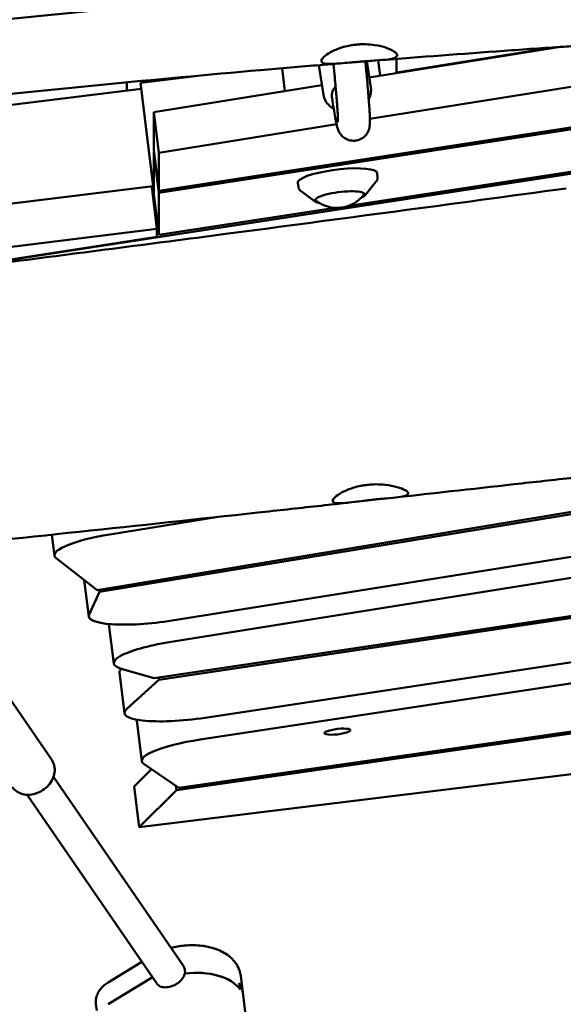
# Model space of a CAD drawing. Units: millimetres. Extents: x 236245 to 285967, y 30314 to 45326.
# Drawn here: x 279373 to 279645, y 35141 to 35634 of the extents above; entities that cross this region are included whole.
import ezdxf

# ---------------------------------------------------------------- set-up
doc = ezdxf.new("R2010")
doc.units = ezdxf.units.MM
doc.layers.add('МАФ', color=7, linetype='Continuous', lineweight=50)

msp = doc.modelspace()

# ---------------------------------------------------------------- linework, layer by layer
at = {"layer": 'МАФ'}
for p, q in [((279547.89, 35584.33), (279993.87, 35655.8)), ((279997.88, 35633.77), (279442.28, 35548.41)), ((279442.28, 35547.36), (279998.08, 35632.75)), ((279643.36, 35620.42), (279547.59, 35605.07)), ((279561.28, 35607.54), (279640.43, 35620.22)), ((279330.42, 35508.02), (280002.56, 35611.28)), ((279524.63, 35596.47), (279522.37, 35611.28)), ((280002.34, 35612.3), (279537.34, 35540.86)), ((279548.35, 35600.1), (279546.34, 35613.28)), ((279552.01, 35613.7), (279552.96, 35605.94)), ((279561.28, 35614.43), (279561.28, 35607.54)), ((279461.76, 35605.99), (279433.03, 35602.46)), ((279505.31, 35598.3), (279503.9, 35609.72)), ((279561.28, 35607.54), (279561.49, 35607.3)), ((279426.26, 35602.68), (279426.26, 35598.48)), ((279433.03, 35602.46), (279439.39, 35550.67)), ((279523.89, 35601.28), (279439.78, 35587.8)), ((279433.41, 35599.36), (278788.56, 35520.18)), ((279528.85, 35595.35), (279528.93, 35594.77)), ((279439.78, 35587.8), (279442.28, 35567.4)), ((279439.78, 35587.8), (279439.78, 35568.81)), ((279442.28, 35567.4), (279531.22, 35581.65)), ((279442.28, 35548.41), (279439.78, 35568.81)), ((279439.9, 35567.77), (279439.78, 35567.75)), ((279439.78, 35567.75), (279442.28, 35547.36)), ((279439.78, 35567.75), (279439.78, 35546.65)), ((279442.28, 35548.41), (279442.28, 35567.4)), ((279551.69, 35555), (279551.49, 35557.27)), ((279438.75, 35555.85), (279439.78, 35555.97)), ((279512.15, 35550.15), (279511.79, 35552.39)), ((279545.64, 35546.29), (279550.94, 35552.77)), ((279439.39, 35550.67), (278548.19, 35441.24)), ((279441.29, 35529.28), (279438.78, 35550.59)), ((279442.28, 35526.26), (279442.28, 35547.36)), ((279520.13, 35543.16), (279513.42, 35548.16)), ((279439.9, 35545.62), (279439.38, 35545.54)), ((279442.28, 35526.26), (279439.78, 35546.65)), ((279530.52, 35539.82), (279442.28, 35526.26)), ((280547.28, 35535.71), (279411.37, 35348.39)), ((279412.5, 35347.51), (280549.4, 35534.99)), ((279441.29, 35529.28), (278547.3, 35419.51)), ((279441.29, 35525.26), (279441.29, 35529.28)), ((279322.74, 35507.05), (279441.29, 35525.26)), ((280568.31, 35512.53), (279448.83, 35333.12)), ((279447.4, 35322.28), (280476.17, 35487.15)), ((279462.9, 35273.56), (280336.8, 35405.92)), ((279417.73, 35376.3), (279473.15, 35385.18)), ((279389.95, 35365.72), (279388.67, 35376.15)), ((279450.98, 35248.2), (280329.38, 35374.28)), ((280331.79, 35375.67), (279452.21, 35249.42)), ((279886.2, 35371.13), (279439.9, 35304.22)), ((279442.28, 35303.52), (279886.33, 35370.09)), ((279411.37, 35348.39), (279390.85, 35364.36)), ((279407.14, 35335.16), (279404.89, 35353.43)), ((279917.94, 35353.01), (279465.36, 35284.47)), ((279412.5, 35347.51), (279407.3, 35336.1)), ((279412.37, 35348.56), (279412.5, 35347.51)), ((279419.62, 35311.7), (279417.2, 35331.41)), ((280253.74, 35330.51), (279432.35, 35229.66)), ((279425.06, 35286.73), (279422.55, 35307.12)), ((279439.9, 35304.22), (279423.43, 35309.01)), ((279426.2, 35288.91), (279442.28, 35303.52)), ((279442.15, 35304.55), (279442.28, 35303.52)), ((279367.38, 35294.31), (279388.58, 35263.39)), ((279431.22, 35283.16), (279433.73, 35262.77)), ((279434.85, 35261.24), (279452.21, 35249.42)), ((279438.56, 35258.72), (279429.85, 35250.05)), ((279389.52, 35254.95), (279454.37, 35160.38)), ((279376.32, 35245.9), (279441.17, 35151.33)), ((279432.35, 35229.66), (279429.85, 35250.05)), ((279450.98, 35248.2), (279432.35, 35229.66)), ((279450.7, 35250.45), (279450.98, 35248.2)), ((279416.82, 35151.91), (279433.69, 35162.24)), ((279455.27, 35158.02), (279455.47, 35156.4)), ((279416.93, 35140.96), (279438.54, 35154.18)), ((279483.23, 35155.27), (279485.61, 35135.85)), ((279482.91, 35148.35), (279482.51, 35151.58)), ((279411.14, 35137.88), (279410.75, 35141.08))]:
    msp.add_line(p, q, dxfattribs=at)
msp.add_arc((279531.4, 35556.79), 17, 231.3893, 322.6107, dxfattribs=at)
for centre, major_axis, ratio, start_param, end_param in [((279536.75, 35596.56), (-7.91, -1.21), 0.813022, -0.834556, 0), ((279531.64, 35554.86), (19.85, 2.44), 0.206428, 0.184099, 3.14896), ((279441.87, 35339.43), (-34.74, -4.27), 0.206428, -0.125724, 1.747007), ((279465.96, 35287.43), (-34.74, -4.27), 0.206428, -0.046098, 0), ((279468.47, 35267.03), (-34.74, -4.27), 0.206428, -1.435271, 0.2312), ((279457.33, 35140.59), (27.3, 3.35), 0.579048, 0.292049, 1.57731), ((279456.93, 35143.82), (-27.3, -3.35), 0.579048, -0.928228, -0.905029), ((279456.93, 35143.82), (27.3, 3.35), 0.579048, 0, 0.292049)]:
    msp.add_ellipse(centre, major_axis=major_axis, ratio=ratio, start_param=start_param, end_param=end_param, dxfattribs=at)
at = {"layer": 'МАФ', "extrusion": (0, 0, -1)}
for centre, major_axis, ratio, start_param, end_param in [((279531.64, 35554.86), (19.85, 2.44), 0.206428, -0.184099, 0.007367), ((279532.83, 35545.15), (-12.31, -1.51), 0.206428, -0.184099, 2.957494), ((279532.83, 35545.15), (12.31, 1.51), 0.206428, -0.184099, 0.46079), ((279532.83, 35545.15), (-12.31, -1.51), 0.206428, -0.46079, -0.184099), ((279424.69, 35369.99), (-34.74, -4.27), 0.206428, -0.204359, 1.394585), ((279454.36, 35315.97), (-34.74, -4.27), 0.206428, -0.448018, 1.394585), ((279457.29, 35311.39), (-34.74, -4.27), 0.206428, 0, 0.248748), ((279459.79, 35291), (-34.74, -4.27), 0.206428, -1.706322, 0.284125), ((279531.64, 35277.51), (-6.45, -0.79), 0.206428, -1.545456, 1.596137), ((279531.64, 35277.51), (6.45, 0.79), 0.206428, -1.545456, 1.596137), ((279463.68, 35168.49), (2.98, 0.37), 0.579048, -1.46247, -0.781264), ((279457.33, 35140.59), (27.3, 3.35), 0.579048, -1.567669, -0.292049), ((279456.93, 35143.82), (27.3, 3.35), 0.579048, -2.236563, -2.213365), ((279456.93, 35143.82), (27.3, 3.35), 0.579048, -0.292049, 0)]:
    msp.add_ellipse(centre, major_axis=major_axis, ratio=ratio, start_param=start_param, end_param=end_param, dxfattribs=at)
at = {"layer": 'МАФ'}
for points, knots in [([(279533.02, 35649.64), (279529.7, 35649.37), (279526.38, 35649.1), (279513.09, 35647.99), (279503.13, 35647.14), (279466.59, 35643.96), (279440.04, 35641.51), (279386.71, 35636.32), (279359.95, 35633.59), (279306.02, 35627.81), (279278.86, 35624.77), (279224.23, 35618.4), (279196.76, 35615.06), (279141.84, 35608.11), (279114.4, 35604.51), (279058.27, 35596.91), (279029.59, 35592.91), (278967.14, 35584.03), (278933.36, 35579.11), (278858.78, 35568.13), (278817.96, 35562.04), (278734.59, 35549.63), (278692.03, 35543.32), (278615.73, 35532.3), (278582, 35527.52), (278516.69, 35518.4), (278485.11, 35514.05), (278434.44, 35507.15), (278415.35, 35504.57), (278396.26, 35502)], [0, 0, 0, 0, 10.000002, 10.000002, 40.000055, 40.000055, 120.010634, 120.010634, 200.727909, 200.727909, 282.716528, 282.716528, 365.730628, 365.730628, 448.773115, 448.773115, 535.649139, 535.649139, 638.038732, 638.038732, 761.830726, 761.830726, 890.912591, 890.912591, 993.110512, 993.110512, 1088.761877, 1088.761877, 1146.568282, 1146.568282, 1146.568282, 1146.568282]), ([(279541.72, 35621.63), (279541.05, 35621.57), (279540.38, 35621.5), (279538.93, 35621.3), (279538.16, 35621.17), (279536.19, 35620.78), (279535.02, 35620.48), (279531.72, 35619.47), (279529.79, 35618.63), (279526.74, 35616.96), (279525.59, 35616.13), (279523.95, 35614.55), (279523.54, 35613.82), (279523.67, 35612.7), (279524.19, 35612.32), (279526, 35611.91), (279527.21, 35611.86), (279530.3, 35611.94), (279532.19, 35612.09), (279535.75, 35612.4), (279537.29, 35612.54), (279539.58, 35612.74), (279540.29, 35612.8), (279541.59, 35612.91), (279542.18, 35612.96), (279542.78, 35613.01)], [-6.00073, -6.00073, -6.00073, -6.00073, -5.798182, -5.798182, -5.560216, -5.560216, -5.180902, -5.180902, -4.434958, -4.434958, -3.749935, -3.749935, -2.999774, -2.999774, -2.26608, -2.26608, -1.593871, -1.593871, -0.88318, -0.88318, -0.393171, -0.393171, -0.178786, -0.178786, -0.000001, -0.000001, -0.000001, -0.000001]), ([(279541.72, 35621.63), (279542.31, 35621.68), (279542.9, 35621.71), (279544.21, 35621.76), (279544.92, 35621.76), (279547.23, 35621.71), (279548.79, 35621.58), (279552.46, 35621.04), (279554.45, 35620.54), (279557.72, 35619.41), (279559.01, 35618.79), (279560.89, 35617.54), (279561.43, 35616.92), (279561.58, 35615.81), (279561.17, 35615.35), (279559.49, 35614.64), (279558.3, 35614.38), (279555.14, 35613.95), (279553.13, 35613.78), (279549.68, 35613.52), (279548.42, 35613.43), (279546.35, 35613.28), (279545.57, 35613.23), (279544.11, 35613.11), (279543.45, 35613.06), (279542.78, 35613.01)], [0.000001, 0.000001, 0.000001, 0.000001, 0.177771, 0.177771, 0.392506, 0.392506, 0.882231, 0.882231, 1.60755, 1.60755, 2.292546, 2.292546, 3.013244, 3.013244, 3.746941, 3.746941, 4.431213, 4.431213, 5.184409, 5.184409, 5.588246, 5.588246, 5.827165, 5.827165, 6.028285, 6.028285, 6.028285, 6.028285]), ([(279654.97, 35621.2), (279651.64, 35620.98), (279648.32, 35620.76), (279635.02, 35619.86), (279625.04, 35619.17), (279594.13, 35616.96), (279573.2, 35615.38), (279552.27, 35613.72)], [0, 0, 0, 0, 10.000002, 10.000002, 40.000055, 40.000055, 102.972584, 102.972584, 102.972584, 102.972584]), ([(279533.02, 35612.16), (279529.7, 35611.89), (279526.38, 35611.62), (279513.09, 35610.51), (279503.13, 35609.66), (279466.59, 35606.48), (279440.04, 35604.03), (279386.71, 35598.84), (279359.95, 35596.11), (279306.02, 35590.33), (279278.86, 35587.29), (279224.23, 35580.92), (279196.76, 35577.58), (279141.84, 35570.63), (279114.4, 35567.03), (279058.27, 35559.43), (279029.59, 35555.43), (278967.14, 35546.55), (278933.36, 35541.63), (278858.78, 35530.65), (278817.96, 35524.56), (278734.59, 35512.15), (278692.03, 35505.84), (278615.73, 35494.82), (278582, 35490.04), (278516.69, 35480.92), (278485.11, 35476.57), (278434.44, 35469.67), (278415.35, 35467.09), (278396.26, 35464.52)], [0, 0, 0, 0, 10.000002, 10.000002, 40.000055, 40.000055, 120.010634, 120.010634, 200.727909, 200.727909, 282.716528, 282.716528, 365.730628, 365.730628, 448.773115, 448.773115, 535.649139, 535.649139, 638.038732, 638.038732, 761.830726, 761.830726, 890.912591, 890.912591, 993.110512, 993.110512, 1088.761877, 1088.761877, 1146.568282, 1146.568282, 1146.568282, 1146.568282]), ([(279531.9, 35582.68), (279531.9, 35582.68), (279531.9, 35582.83), (279531.91, 35583.76), (279531.86, 35585.2), (279531.73, 35587.61), (279531.69, 35588.14), (279531.62, 35589.29), (279531.58, 35589.9), (279531.48, 35591.18), (279531.43, 35591.85), (279531.33, 35593.25), (279531.27, 35593.98), (279531.15, 35595.51), (279531.08, 35596.3), (279530.94, 35597.94), (279530.87, 35598.79), (279530.71, 35600.55), (279530.63, 35601.46), (279530.46, 35603.32), (279530.37, 35604.27), (279530.09, 35607.35), (279529.87, 35609.57), (279529.64, 35611.89)], [4.8463407, 4.8463407, 4.8463407, 4.8463407, 4.9105359, 4.9105359, 5.107091, 5.107091, 5.1588323, 5.1588323, 5.2108476, 5.2108476, 5.2628324, 5.2628324, 5.3144949, 5.3144949, 5.3662215, 5.3662215, 5.4182221, 5.4182221, 5.4702093, 5.4702093, 5.5218988, 5.5218988, 5.6332023, 5.6332023, 5.6332023, 5.6332023]), ([(279540.64, 35573.48), (279541.51, 35573.58), (279542.37, 35573.84), (279543.89, 35574.55), (279544.53, 35575), (279545.65, 35575.99), (279546.06, 35576.51), (279546.74, 35577.51), (279546.96, 35577.96), (279547.32, 35578.8), (279547.43, 35579.15), (279547.64, 35579.91), (279547.7, 35580.24), (279547.85, 35581.23), (279547.87, 35581.68), (279547.94, 35583.56), (279547.89, 35585.06), (279547.67, 35589.19), (279547.5, 35591.74), (279547.02, 35597.76), (279546.72, 35601.23), (279546.13, 35607.64), (279545.87, 35610.36), (279545.59, 35613.23)], [4.712389, 4.712389, 4.712389, 4.712389, 4.7205551, 4.7205551, 4.7295354, 4.7295354, 4.7408574, 4.7408574, 4.7551558, 4.7551558, 4.7730934, 4.7730934, 4.8012857, 4.8012857, 4.870684, 4.870684, 5.0780879, 5.0780879, 5.2854918, 5.2854918, 5.4928957, 5.4928957, 5.6296039, 5.6296039, 5.6296039, 5.6296039]), ([(279434.85, 35602.69), (279434.85, 35602.92), (279434.85, 35603.16), (279434.85, 35603.43), (279434.85, 35603.46), (279434.85, 35603.49)], [1184.788394, 1184.788394, 1184.788394, 1184.788394, 1189.085615, 1189.085615, 1189.706801, 1189.706801, 1189.706801, 1189.706801]), ([(279524.63, 35596.47), (279524.79, 35595.43), (279525.13, 35594.41), (279526.17, 35592.53), (279526.86, 35591.67), (279528.3, 35590.36), (279529.01, 35589.86), (279529.78, 35589.44)], [3.2651489, 3.2651489, 3.2651489, 3.2651489, 3.5532933, 3.5532933, 3.8494558, 3.8494558, 4.0829673, 4.0829673, 4.0829673, 4.0829673]), ([(279547.3, 35594.25), (279547.69, 35594.97), (279547.99, 35595.73), (279548.45, 35597.59), (279548.52, 35598.7), (279548.38, 35599.89), (279548.37, 35599.99), (279548.35, 35600.1)], [5.8576636, 5.8576636, 5.8576636, 5.8576636, 6.0798957, 6.0798957, 6.3781474, 6.3781474, 6.4067416, 6.4067416, 6.4067416, 6.4067416]), ([(279528.93, 35594.77), (279529.23, 35592.86), (279529.5, 35591.11), (279530.02, 35587.95), (279530.26, 35586.55), (279530.71, 35584.07), (279530.92, 35583.01), (279531.32, 35581.16), (279531.49, 35580.43), (279531.92, 35579.1), (279532.04, 35578.66), (279532.64, 35577.54), (279532.79, 35577.29), (279533.26, 35576.6), (279533.63, 35576.09), (279534.87, 35574.99), (279535.6, 35574.45), (279537.49, 35573.69), (279538.5, 35573.44), (279539.94, 35573.42), (279540.29, 35573.44), (279540.64, 35573.48)], [4.0913456, 4.0913456, 4.0913456, 4.0913456, 4.2155543, 4.2155543, 4.339763, 4.339763, 4.4639716, 4.4639716, 4.5881803, 4.5881803, 4.6502846, 4.6502846, 4.6649825, 4.6649825, 4.6847679, 4.6847679, 4.6988786, 4.6988786, 4.7091436, 4.7091436, 4.712389, 4.712389, 4.712389, 4.712389]), ([(279551.69, 35555), (279551.71, 35554.82), (279551.7, 35554.64), (279551.66, 35554.28), (279551.63, 35554.11), (279551.53, 35553.79), (279551.47, 35553.64), (279551.34, 35553.36), (279551.27, 35553.23), (279551.11, 35552.99), (279551.02, 35552.87), (279550.94, 35552.77)], [6.2652119, 6.2652119, 6.2652119, 6.2652119, 6.3062523, 6.3062523, 6.3472927, 6.3472927, 6.3883331, 6.3883331, 6.4293736, 6.4293736, 6.470414, 6.470414, 6.470414, 6.470414]), ([(279646.07, 35549.54), (279589.36, 35541.83), (279532.45, 35534.21), (279437.83, 35521.77), (279400.06, 35516.88), (279321, 35506.8), (279279.76, 35501.63), (279168.91, 35488.05), (279099.82, 35479.91), (278980.37, 35465.94), (278928.63, 35459.92), (278791.5, 35443.77), (278724.04, 35435.61), (278623.95, 35423.5), (278586.31, 35418.95), (278547.76, 35414.31)], [0, 0, 0, 0, 17.202934, 17.202934, 28.626235, 28.626235, 41.092744, 41.092744, 62.097956, 62.097956, 77.592297, 77.592297, 102.631928, 102.631928, 116.860759, 116.860759, 116.860759, 116.860759]), ([(279513.19, 35548.34), (279513.1, 35548.42), (279513.01, 35548.51), (279512.83, 35548.7), (279512.75, 35548.8), (279512.59, 35549.03), (279512.51, 35549.15), (279512.37, 35549.41), (279512.31, 35549.55), (279512.21, 35549.84), (279512.17, 35549.99), (279512.15, 35550.15)], [2.9321531, 2.9321531, 2.9321531, 2.9321531, 2.9674994, 2.9674994, 3.0028457, 3.0028457, 3.038192, 3.038192, 3.0735382, 3.0735382, 3.1088845, 3.1088845, 3.1088845, 3.1088845]), ([(279513.42, 35548.16), (279513.41, 35548.17), (279513.39, 35548.18), (279513.36, 35548.21), (279513.34, 35548.22), (279513.31, 35548.24), (279513.3, 35548.26), (279513.27, 35548.28), (279513.25, 35548.29), (279513.22, 35548.32), (279513.21, 35548.33), (279513.19, 35548.34)], [2.90368244, 2.90368244, 2.90368244, 2.90368244, 2.90937658, 2.90937658, 2.91507072, 2.91507072, 2.92076486, 2.92076486, 2.926459, 2.926459, 2.93215314, 2.93215314, 2.93215314, 2.93215314]), ([(279520.13, 35543.16), (279520.57, 35542.83), (279521.19, 35542.61), (279522.13, 35542.42), (279522.26, 35542.4), (279522.4, 35542.37)], [3.3795029, 3.3795029, 3.3795029, 3.3795029, 3.7154678, 3.7154678, 3.7681497, 3.7681497, 3.7681497, 3.7681497]), ([(279543.63, 35544.98), (279544.36, 35545.3), (279544.94, 35545.63), (279545.46, 35546.09), (279545.55, 35546.18), (279545.64, 35546.29)], [5.7073098, 5.7073098, 5.7073098, 5.7073098, 6.013994, 6.013994, 6.0959566, 6.0959566, 6.0959566, 6.0959566]), ([(279663.67, 35406.24), (279660.36, 35405.87), (279657.05, 35405.5), (279643.81, 35404.03), (279633.88, 35402.93), (279602.85, 35399.47), (279581.75, 35397.13), (279560.64, 35394.79)], [0, 0, 0, 0, 10, 10, 40.000015, 40.000015, 103.748403, 103.748403, 103.748403, 103.748403]), ([(279548.36, 35393.55), (279547.75, 35393.49), (279547.15, 35393.42), (279545.86, 35393.26), (279545.18, 35393.18), (279543.1, 35392.92), (279541.72, 35392.75), (279538.2, 35392.31), (279536.21, 35392.07), (279532.97, 35391.83), (279531.7, 35391.82), (279529.86, 35392.14), (279529.35, 35392.47), (279529.22, 35393.51), (279529.62, 35394.2), (279531.28, 35395.75), (279532.48, 35396.58), (279535.62, 35398.24), (279537.57, 35399.05), (279540.93, 35400.06), (279542.15, 35400.36), (279544.1, 35400.75), (279544.79, 35400.86), (279546.13, 35401.05), (279546.77, 35401.13), (279547.42, 35401.19)], [0.000001, 0.000001, 0.000001, 0.000001, 0.182356, 0.182356, 0.389863, 0.389863, 0.827932, 0.827932, 1.568429, 1.568429, 2.269461, 2.269461, 3.001269, 3.001269, 3.747015, 3.747015, 4.455227, 4.455227, 5.201981, 5.201981, 5.595397, 5.595397, 5.80932, 5.80932, 6.003486, 6.003486, 6.003486, 6.003486]), ([(279547.42, 35401.19), (279547.96, 35401.24), (279548.5, 35401.28), (279549.64, 35401.34), (279550.23, 35401.36), (279552.43, 35401.38), (279553.99, 35401.3), (279557.77, 35400.91), (279559.85, 35400.5), (279563.25, 35399.52), (279564.58, 35398.98), (279566.5, 35397.9), (279567.03, 35397.37), (279567.15, 35396.43), (279566.72, 35396.04), (279564.98, 35395.41), (279563.72, 35395.17), (279560.4, 35394.74), (279558.33, 35394.55), (279554.82, 35394.22), (279553.57, 35394.1), (279551.61, 35393.9), (279550.92, 35393.83), (279549.61, 35393.69), (279548.98, 35393.62), (279548.36, 35393.55)], [0.000001, 0.000001, 0.000001, 0.000001, 0.162325, 0.162325, 0.343144, 0.343144, 0.829688, 0.829688, 1.576786, 1.576786, 2.279844, 2.279844, 3.007159, 3.007159, 3.743948, 3.743948, 4.455387, 4.455387, 5.221709, 5.221709, 5.61839, 5.61839, 5.827628, 5.827628, 6.016836, 6.016836, 6.016836, 6.016836]), ([(279537.08, 35392.18), (279533.77, 35391.82), (279530.46, 35391.45), (279517.22, 35389.99), (279507.28, 35388.9), (279467.54, 35384.56), (279437.72, 35381.34), (279377.91, 35375.01), (279347.91, 35371.9), (279290.36, 35366.11), (279262.82, 35363.41), (279209.45, 35358.36), (279183.62, 35355.99), (279128.58, 35350.95), (279099.35, 35348.29), (279034.57, 35342.28), (278999.02, 35338.91), (278929.71, 35331.97), (278895.95, 35328.42), (278835.76, 35321.62), (278809.31, 35318.45), (278760.14, 35312.22), (278737.41, 35309.21), (278692, 35302.91), (278669.32, 35299.64), (278624.24, 35292.84), (278601.83, 35289.32), (278571.87, 35284.42), (278564.3, 35283.17), (278556.74, 35281.9)], [0, 0, 0, 0, 10.000001, 10.000001, 40.000025, 40.000025, 130.000841, 130.000841, 220.503806, 220.503806, 303.526616, 303.526616, 381.332188, 381.332188, 469.356268, 469.356268, 576.512785, 576.512785, 678.331531, 678.331531, 758.251, 758.251, 827.030418, 827.030418, 895.772113, 895.772113, 963.822439, 963.822439, 986.832474, 986.832474, 986.832474, 986.832474]), ([(279388.58, 35263.39), (279388.74, 35263.16), (279388.88, 35262.92), (279389.15, 35262.43), (279389.28, 35262.18), (279389.49, 35261.67), (279389.59, 35261.41), (279389.76, 35260.88), (279389.83, 35260.61), (279389.95, 35260.06), (279390, 35259.79), (279390.03, 35259.51)], [5.7916372, 5.7916372, 5.7916372, 5.7916372, 5.8686646, 5.8686646, 5.9456919, 5.9456919, 6.0227192, 6.0227192, 6.0997465, 6.0997465, 6.1767739, 6.1767739, 6.1767739, 6.1767739]), ([(279390.03, 35259.51), (279390.16, 35258.44), (279390.11, 35257.34), (279389.64, 35255.12), (279389.21, 35254.01), (279388.01, 35251.87), (279387.23, 35250.85), (279385.39, 35249.04), (279384.34, 35248.25), (279382.05, 35246.98), (279380.83, 35246.51), (279378.33, 35245.93), (279377.06, 35245.83), (279374.62, 35246.03), (279373.45, 35246.32), (279371.38, 35247.28), (279370.46, 35247.92), (279369.36, 35249.05), (279369.06, 35249.42), (279368.79, 35249.82)], [6.176774, 6.176774, 6.176774, 6.176774, 6.475539, 6.475539, 6.79808, 6.79808, 7.137258, 7.137258, 7.482479, 7.482479, 7.828263, 7.828263, 8.170109, 8.170109, 8.497937, 8.497937, 8.800716, 8.800716, 8.93323, 8.93323, 8.93323, 8.93323]), ([(279483.23, 35155.27), (279483.01, 35157.03), (279482.43, 35158.74), (279480.63, 35161.94), (279479.37, 35163.4), (279476.15, 35166.13), (279474.1, 35167.3), (279469.37, 35169.22), (279466.64, 35169.89), (279460.95, 35170.6), (279457.98, 35170.64), (279452.76, 35170.17), (279450.5, 35169.78), (279448.31, 35169.22)], [0.070979, 0.070979, 0.070979, 0.070979, 0.304662, 0.304662, 0.56168, 0.56168, 0.876575, 0.876575, 1.231726, 1.231726, 1.587304, 1.587304, 1.861803, 1.861803, 1.861803, 1.861803]), ([(279455.21, 35156.37), (279455.14, 35156.06), (279455.06, 35155.76), (279454.62, 35154.6), (279454.08, 35153.79), (279452.8, 35152.4), (279451.97, 35151.73), (279450.15, 35150.62), (279449.14, 35150.19), (279448.2, 35149.9)], [0.19616, 0.19616, 0.19616, 0.19616, 0.30329, 0.30329, 0.60658, 0.60658, 0.909791, 0.909791, 1.213001, 1.213001, 1.213001, 1.213001]), ([(279416.82, 35151.91), (279416.13, 35151.49), (279415.48, 35151.03), (279414.24, 35149.98), (279413.65, 35149.4), (279412.59, 35148.09), (279412.11, 35147.37), (279411.32, 35145.77), (279411.02, 35144.89), (279410.67, 35143.03), (279410.63, 35142.04), (279410.75, 35141.08)], [2.3075422, 2.3075422, 2.3075422, 2.3075422, 2.4885481, 2.4885481, 2.6695539, 2.6695539, 2.8505597, 2.8505597, 3.0315656, 3.0315656, 3.2125714, 3.2125714, 3.2125714, 3.2125714]), ([(279448.2, 35149.9), (279447.26, 35149.62), (279446.27, 35149.45), (279444.43, 35149.44), (279443.59, 35149.6), (279442.24, 35150.2), (279441.64, 35150.66), (279441.19, 35151.3), (279441.18, 35151.31), (279441.17, 35151.33)], [1.2130012, 1.2130012, 1.2130012, 1.2130012, 1.5162118, 1.5162118, 1.8194223, 1.8194223, 2.1227124, 2.1227124, 2.1292814, 2.1292814, 2.1292814, 2.1292814])]:
    msp.add_open_spline(points, degree=3, knots=knots, dxfattribs=at)
for points in [[(279443.59, 35604.32), (279443.69, 35604.14), (279443.79, 35603.97), (279443.89, 35603.8)], [(279456.26, 35605.32), (279456.26, 35605.37), (279456.26, 35605.43), (279456.26, 35605.49)], [(279459.36, 35605.77), (279459.36, 35605.75), (279459.36, 35605.72), (279459.36, 35605.7)], [(279454.37, 35160.38), (279454.87, 35159.65), (279455.17, 35158.82), (279455.27, 35158.02)]]:
    msp.add_open_spline(points, degree=3, dxfattribs=at)

doc.saveas('drawing.dxf')
